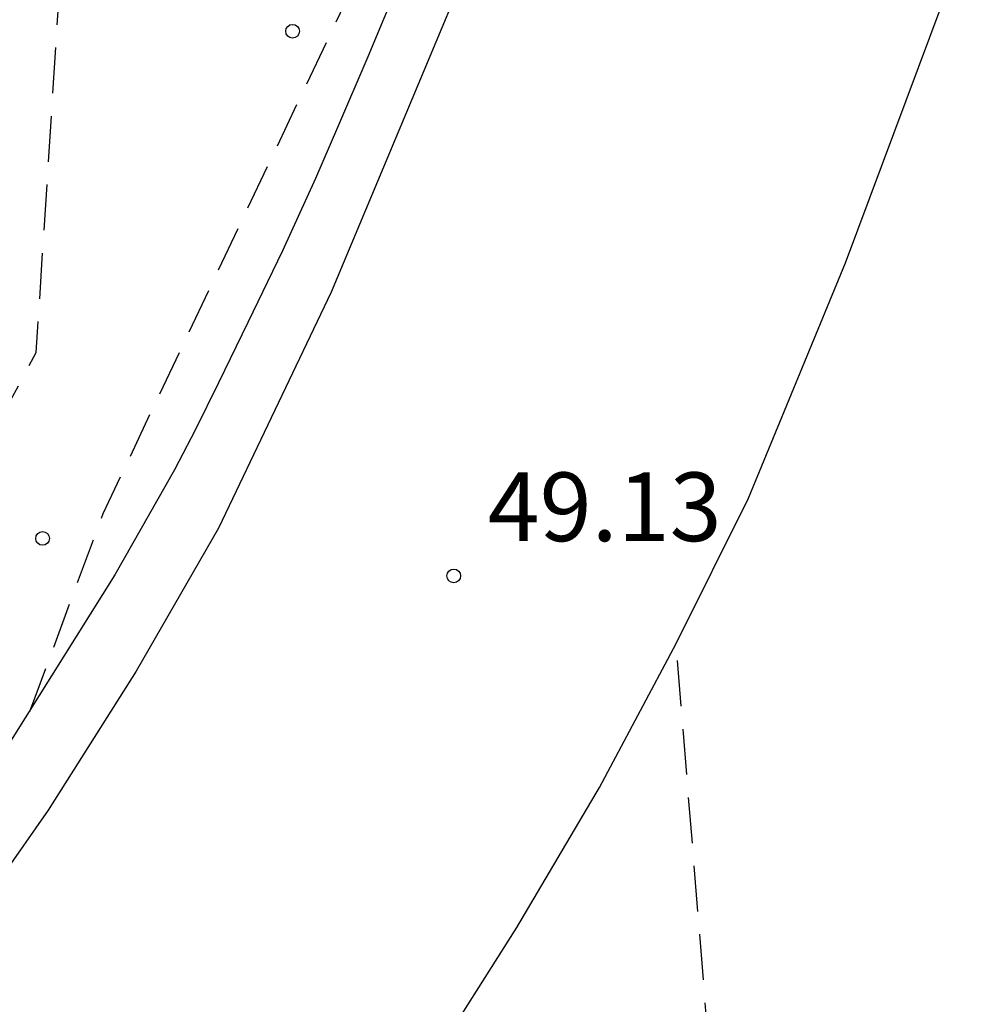
# Model space of a CAD drawing. Units: metres. Extents: x 580644 to 580997, y 4792539 to 4792791.
# Drawn here: x 580850 to 580861, y 4792643 to 4792653 of the extents above; entities that cross this region are included whole.
import ezdxf

# ---------------------------------------------------------------- set-up
doc = ezdxf.new("R2010")
doc.units = ezdxf.units.M
doc.header["$MEASUREMENT"] = 0
doc.linetypes.add('TRAZOS_NORMALES', pattern=[0.75, 0.5, -0.25])
for name, color, linetype in [('020194', 31, 'TRAZOS_NORMALES'), ('020195', 30, 'TRAZOS_NORMALES'), ('020204', 9, 'Continuous'), ('020308', 9, 'Continuous'), ('060135', 9, 'Continuous'), ('100115', 4, 'Continuous')]:
    doc.layers.add(name, color=color, linetype=linetype)
doc.styles.add('ARIAL', font='arial.ttf', dxfattribs={"height": 1})

# ---------------------------------------------------------------- blocks, each defined once
blk = doc.blocks.new('COTAPU')
blk.add_circle((0, 0), 0.075)

msp = doc.modelspace()

# ---------------------------------------------------------------- linework, layer by layer
at = {"layer": '020194', "elevation": 49.14, "flags": 128}
for points in [[(580850.42, 4792645.78), (580851.22, 4792647.94), (580854.01, 4792653.83), (580855.48, 4792658.36), (580856.83, 4792664.66), (580860.14, 4792679.48), (580860.75, 4792683.31), (580860.97, 4792684.08), (580861.16, 4792684.85), (580861.33, 4792685.63), (580861.48, 4792686.41), (580861.61, 4792687.2), (580861.67, 4792687.6), (580862.24, 4792688.97), (580864.25, 4792696.93), (580864.83, 4792699.43), (580864.98, 4792702.26), (580865.46, 4792704.97), (580865.44, 4792706.97), (580865.05, 4792707.4), (580865.57, 4792707.66), (580865.57, 4792707.69), (580865.57, 4792707.7), (580865.58, 4792707.71), (580865.58, 4792707.73), (580865.58, 4792707.75), (580865.58, 4792707.77), (580865.58, 4792707.79), (580865.58, 4792707.8), (580865.59, 4792707.83), (580865.61, 4792707.98), (580865.65, 4792708.27), (580865.71, 4792708.65), (580865.77, 4792709.07), (580865.82, 4792709.46), (580865.84, 4792709.75), (580865.82, 4792709.9), (580865.8, 4792709.93), (580865.74, 4792709.97), (580865.71, 4792709.98), (580865.68, 4792710.02), (580865.65, 4792710.11), (580865.6, 4792710.54), (580865.56, 4792711.41), (580865.53, 4792712.59), (580865.5, 4792713.87), (580865.48, 4792715.06), (580865.47, 4792716.01), (580865.49, 4792716.6), (580865.5, 4792716.8), (580865.54, 4792717.09), (580865.57, 4792717.34), (580865.59, 4792717.45), (580865.61, 4792717.64), (580865.62, 4792717.71), (580865.64, 4792717.79), (580865.65, 4792717.81), (580865.65, 4792717.84), (580865.66, 4792717.86), (580865.66, 4792717.88), (580865.68, 4792717.92), (580865.68, 4792717.94), (580865.69, 4792717.97), (580865.69, 4792717.99), (580865.7, 4792718.02), (580865.71, 4792718.04), (580865.71, 4792718.07), (580865.72, 4792718.09), (580865.72, 4792718.12), (580865.73, 4792718.14), (580865.73, 4792718.17), (580865.74, 4792718.19), (580865.74, 4792718.22), (580865.74, 4792718.24), (580865.74, 4792718.26), (580865.74, 4792718.3), (580865.76, 4792718.54), (580865.79, 4792719.15), (580865.85, 4792720.12), (580865.92, 4792721.29), (580866, 4792722.48), (580866.1, 4792723.65), (580866.26, 4792724.78), (580866.47, 4792725.87), (580866.7, 4792726.95), (580866.94, 4792728), (580867.15, 4792728.95), (580867.33, 4792729.69), (580867.46, 4792730.23), (580867.58, 4792730.67), (580867.71, 4792731.16), (580867.96, 4792732.07), (580868.46, 4792733.84), (580869.2, 4792736.44), (580870.07, 4792739.48), (580870.93, 4792742.51), (580871.65, 4792745.05), (580872.11, 4792746.63), (580872.29, 4792747.26), (580872.33, 4792747.41), (580872.35, 4792747.47), (580872.36, 4792747.5), (580872.37, 4792747.54), (580872.38, 4792747.57), (580872.4, 4792747.66), (580872.42, 4792747.75), (580872.44, 4792747.84), (580872.48, 4792747.97), (580872.55, 4792748.2), (580872.67, 4792748.59), (580872.83, 4792749.08), (580873, 4792749.6), (580873.17, 4792750.07), (580873.24, 4792750.25), (580873.3, 4792750.37)], [(580848.97, 4792589.21), (580849.46, 4792589.8), (580851.35, 4792591.22), (580852.67, 4792592.41), (580853.99, 4792593.61), (580855.3, 4792594.83), (580856.6, 4792596.05), (580857.89, 4792597.29), (580858.53, 4792597.91), (580859.95, 4792599.91), (580860.13, 4792600.62), (580860.09, 4792601.4), (580858.55, 4792605.34), (580858.12, 4792605.73), (580857.62, 4792605.8), (580856.85, 4792605.78), (580856.28, 4792605.5), (580853.92, 4792603.39), (580853.2, 4792602.04), (580852.75, 4792601.78), (580852.09, 4792601.69), (580851.33, 4792601.79), (580849.26, 4792602.44), (580848.59, 4792602.87), (580848.04, 4792603.39), (580847.63, 4792604.04), (580845.69, 4792606.39), (580845.12, 4792606.95), (580844.43, 4792607.28), (580843.67, 4792607.55), (580842.31, 4792608.72), (580841.96, 4792612.51), (580842.03, 4792615.99), (580842.39, 4792616.91), (580842.85, 4792617.58), (580846.44, 4792624.19), (580854.12, 4792632.93), (580856.85, 4792637.64), (580857.73, 4792641.1), (580857.85, 4792641.93), (580857.48, 4792646.52)]]:
    msp.add_lwpolyline(points, dxfattribs=at)
at = {"layer": '020195', "elevation": 49.64, "flags": 128}
msp.add_lwpolyline([(580847.58, 4792642.74), (580849.02, 4792644.74), (580849.18, 4792645.12), (580850.13, 4792649.03), (580850.49, 4792649.7), (580850.74, 4792653.59), (580851.15, 4792653.79), (580851.93, 4792654.29), (580852.62, 4792654.89), (580852.94, 4792655.23), (580853.22, 4792655.58), (580853.72, 4792656.36), (580853.92, 4792656.77), (580854.09, 4792657.2), (580856.18, 4792664.78), (580856.19, 4792664.99), (580855.83, 4792666.07), (580856.28, 4792666.52), (580856.49, 4792666.88), (580857.14, 4792669.38), (580857.09, 4792669.75), (580857.06, 4792670.36), (580857.2, 4792670.88), (580857.51, 4792671.61), (580860, 4792680.18), (580860.32, 4792681.53), (580860.59, 4792682.89), (580860.81, 4792684.27), (580860.98, 4792685.65), (580861.1, 4792687.03), (580861.13, 4792687.73), (580861.37, 4792688.46), (580861.81, 4792689.08), (580862.35, 4792690.5), (580863.85, 4792695.82), (580864.72, 4792699.44), (580865.17, 4792704.54), (580864.87, 4792707.06), (580864.52, 4792707.56), (580865.01, 4792707.77), (580865.02, 4792707.78), (580865.02, 4792707.8), (580865.02, 4792707.82), (580865.02, 4792707.84), (580865.02, 4792707.85), (580865.03, 4792707.86), (580865.03, 4792707.87), (580865.02, 4792707.88), (580865.03, 4792707.89), (580865.03, 4792707.93), (580865.03, 4792707.97), (580865.06, 4792708.14), (580865.1, 4792708.41), (580865.14, 4792708.72), (580865.19, 4792709.04), (580865.21, 4792709.31), (580865.19, 4792709.48), (580865.16, 4792709.53), (580865.12, 4792709.57), (580865.08, 4792709.59), (580865.03, 4792709.61), (580864.99, 4792709.63), (580864.94, 4792709.67), (580864.9, 4792709.77), (580864.86, 4792709.95), (580864.8, 4792710.65), (580864.76, 4792711.76), (580864.73, 4792713.09), (580864.7, 4792714.43), (580864.66, 4792715.58), (580864.62, 4792716.38), (580864.57, 4792716.83), (580864.51, 4792717.09), (580864.45, 4792717.32), (580864.42, 4792717.43), (580864.38, 4792717.63), (580864.36, 4792717.78), (580864.35, 4792717.84), (580864.35, 4792717.96), (580864.34, 4792718.01), (580864.34, 4792718.16), (580864.34, 4792718.26), (580864.35, 4792718.39), (580864.36, 4792718.76), (580864.38, 4792719.23), (580864.4, 4792719.73), (580864.43, 4792720.27), (580864.46, 4792720.95), (580864.51, 4792721.82), (580864.57, 4792722.82), (580864.64, 4792723.87), (580864.71, 4792724.88), (580864.8, 4792725.8), (580864.91, 4792726.57), (580865.05, 4792727.24), (580865.19, 4792727.87), (580865.33, 4792728.51), (580865.49, 4792729.16), (580865.66, 4792729.82), (580865.83, 4792730.5), (580866.01, 4792731.19), (580866.24, 4792732.03), (580866.59, 4792733.3), (580867.13, 4792735.2), (580867.79, 4792737.54), (580868.5, 4792740.02), (580869.16, 4792742.32), (580869.67, 4792744.1), (580869.97, 4792745.13), (580870.12, 4792745.62), (580870.21, 4792745.94), (580870.31, 4792746.26), (580870.41, 4792746.62), (580870.52, 4792747.03), (580870.62, 4792747.48), (580870.73, 4792747.95), (580870.84, 4792748.42), (580870.98, 4792748.92), (580871.14, 4792749.47), (580871.33, 4792750.04), (580871.52, 4792750.62), (580871.71, 4792751.19), (580871.89, 4792751.7), (580872.04, 4792752.13), (580872.19, 4792752.5), (580872.33, 4792752.86), (580872.47, 4792753.21), (580872.62, 4792753.57), (580872.77, 4792753.94), (580872.93, 4792754.32), (580873.09, 4792754.7), (580873.24, 4792755.07), (580873.32, 4792755.24), (580873.45, 4792755.56), (580873.56, 4792755.84), (580873.65, 4792756.1), (580873.75, 4792756.35), (580873.85, 4792756.61), (580873.95, 4792756.87), (580874.01, 4792757), (580874.11, 4792757.27), (580874.22, 4792757.53), (580874.32, 4792757.79), (580874.37, 4792757.91), (580874.45, 4792758.13), (580874.51, 4792758.33), (580874.57, 4792758.52), (580874.59, 4792758.61), (580874.65, 4792758.8), (580874.68, 4792758.9), (580874.76, 4792759.09), (580874.8, 4792759.19), (580874.9, 4792759.4), (580875, 4792759.6), (580875.05, 4792759.7), (580875.09, 4792759.8), (580875.14, 4792759.89), (580875.22, 4792760.06), (580875.29, 4792760.19), (580875.35, 4792760.31), (580875.38, 4792760.37), (580875.42, 4792760.43), (580875.48, 4792760.55), (580875.54, 4792760.67), (580875.58, 4792760.73), (580875.64, 4792760.86), (580875.68, 4792760.92), (580875.74, 4792761.04), (580875.78, 4792761.1), (580875.81, 4792761.16), (580875.85, 4792761.22), (580875.92, 4792761.35), (580875.95, 4792761.41), (580875.99, 4792761.47), (580876.02, 4792761.53), (580876.06, 4792761.59), (580876.12, 4792761.71), (580876.15, 4792761.76), (580876.17, 4792761.8), (580876.19, 4792761.83), (580876.2, 4792761.85), (580876.21, 4792761.86), (580876.21, 4792761.87), (580876.22, 4792761.87), (580876.22, 4792761.88), (580876.23, 4792761.89)], dxfattribs=at)
at = {"layer": '060135', "flags": 128}
for points in [[(580835.8, 4792623.54), (580846.93, 4792632.7), (580847.9, 4792633.61), (580848.83, 4792634.54), (580849.75, 4792635.5), (580850.63, 4792636.48), (580851.5, 4792637.49), (580852.33, 4792638.52), (580853.14, 4792639.57), (580853.91, 4792640.64), (580854.79, 4792641.92), (580855.74, 4792643.42), (580856.64, 4792644.95), (580857.48, 4792646.52), (580858.27, 4792648.11), (580859.33, 4792650.68), (580860.52, 4792653.87), (580861.54, 4792656.99), (580862.41, 4792660.01), (580863.32, 4792663.35), (580866.82, 4792678.8), (580873.21, 4792712.88)], [(580859, 4792666.58), (580857.36, 4792660.03), (580856.35, 4792656.99), (580855.23, 4792653.99), (580853.71, 4792650.36), (580852.48, 4792647.78), (580851.58, 4792646.22), (580850.62, 4792644.7), (580849.59, 4792643.23), (580848.42, 4792641.69), (580847.08, 4792640.11), (580845.67, 4792638.59), (580838.24, 4792631.87), (580831.16, 4792625.66)]]:
    msp.add_lwpolyline(points, dxfattribs=at)
at = {"layer": '100115', "flags": 128}
msp.add_lwpolyline([(580857.56, 4792663.85), (580857.08, 4792661.75), (580856.93, 4792661.18), (580856.74, 4792660.47), (580856.25, 4792658.8), (580855.94, 4792657.84), (580855.61, 4792656.85), (580855.26, 4792655.87), (580855, 4792655.17), (580854.79, 4792654.59), (580854.46, 4792653.77), (580854.11, 4792652.93), (580853.78, 4792652.16), (580853.54, 4792651.6), (580853.18, 4792650.81), (580852.8, 4792650.03), (580852.48, 4792649.37), (580852.23, 4792648.86), (580852, 4792648.42), (580851.35, 4792647.27), (580850.1, 4792645.28), (580848.75, 4792643.36), (580847.81, 4792642.137)], dxfattribs=at)

# ---------------------------------------------------------------- block references
at = {"layer": '020204'}
for p in [(580853.29, 4792653.21, 49.24), (580850.56, 4792647.67, 49.43), (580855.05, 4792647.26, 49.13)]:
    msp.add_blockref('COTAPU', p, dxfattribs=at)

# ---------------------------------------------------------------- texts
at = {"layer": '020308', "style": 'ARIAL'}
msp.add_text('49.13', height=0.75, dxfattribs=at).set_placement((580855.42, 4792647.64))

doc.saveas('drawing.dxf')
